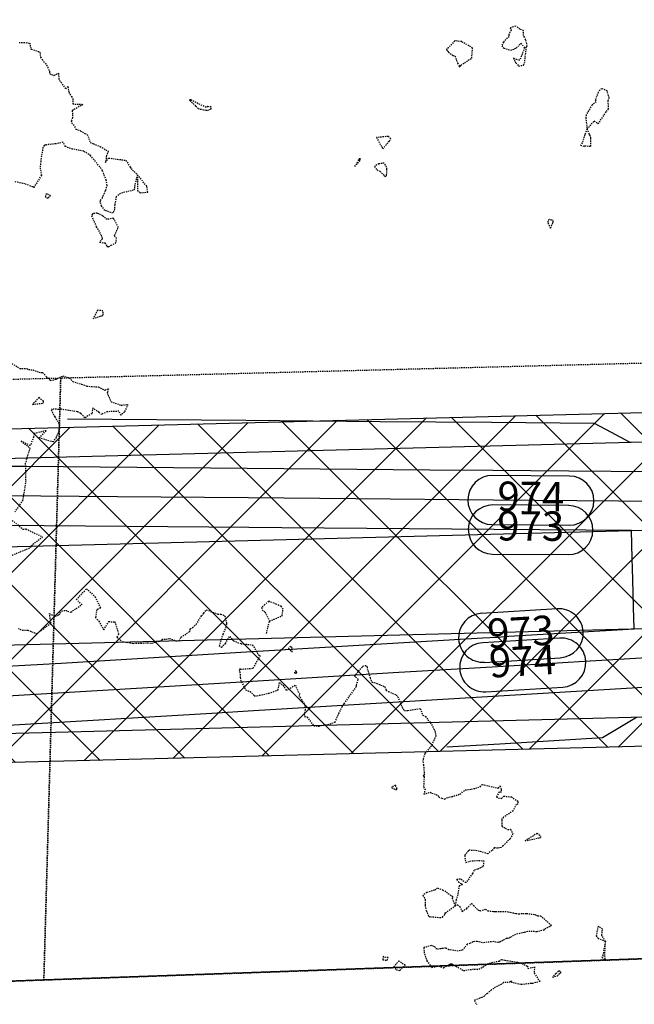
# Model space of a CAD drawing. Units: feet. Extents: x 2026946 to 2036683, y 13721141 to 13728098.
# Drawn here: x 2029177 to 2029240, y 13721753 to 13721853 of the extents above; entities that cross this region are included whole.
import ezdxf

# ---------------------------------------------------------------- set-up
doc = ezdxf.new("R2010")
doc.units = ezdxf.units.FT
doc.header["$MEASUREMENT"] = 0
doc.linetypes.add('HIDDEN2', pattern=[0.1875, 0.125, -0.0625])
for name, color, linetype in [('C-PARCELS', 253, 'Continuous'), ('C-TOPO-ANNO', 21, 'Continuous'), ('C-TOPO-EG1228500', 1, 'Continuous'), ('CE-TOPO-MINR', 39, 'HIDDEN2'), ('CP-ESMT-DR-OFFSITE', 252, 'HIDDEN2'), ('CP-ESMT-DR-OFFSITE-TEMP', 252, 'HIDDEN2'), ('CP-STRM-DRN-HATCH-OFFSITE', 251, 'Continuous'), ('CP-STRM-DRN-L-OFFSITE', 1, 'Continuous'), ('CP-STRM-DRN-L-OFFSITE-EXP U5', 251, 'Continuous'), ('CP-TOPO-ANNO-CONT', 51, 'Continuous'), ('CP-TOPO-MAJR', 5, 'Continuous'), ('CP-TOPO-MINR', 4, 'Continuous'), ('VG-BNDY-LINE', 253, 'Continuous'), ('XREF', 7, 'Continuous')]:
    doc.layers.add(name, color=color, linetype=linetype)
doc.styles.add('SIMPLEX', font='simplex.shx')

# ---------------------------------------------------------------- blocks, each defined once
blk = doc.blocks.new('*U60')
at = {"layer": 'CP-TOPO-ANNO-CONT', "color": 51, "linetype": 'Continuous', "lineweight": -3}
for p, q in [((2029231.71, 13721792.95, 973), (2029224.01, 13721792.48, 973)), ((2029231.97, 13721789.96, 974), (2029224.12, 13721789.49, 974)), ((2029224.31, 13721787.49, 973), (2029232.01, 13721787.95, 973)), ((2029224.42, 13721784.5, 974), (2029232.27, 13721784.97, 974))]:
    blk.add_line(p, q, dxfattribs=at)
for centre, start, end in [((2029224.16, 13721789.99, 973), 93.4223, 183.4223), ((2029231.86, 13721790.45, 973), 3.4223, 93.4223), ((2029231.86, 13721790.45, 973), 273.4223, 3.4223), ((2029224.16, 13721789.99, 973), 183.4223, 273.4223), ((2029224.27, 13721786.99, 974), 93.4223, 183.4223), ((2029232.12, 13721787.46, 974), 3.4223, 93.4223), ((2029232.12, 13721787.46, 974), 273.4223, 3.4223), ((2029224.27, 13721786.99, 974), 183.4223, 273.4223)]:
    blk.add_arc(centre, 2.5, start, end, dxfattribs=at)
at = {"layer": 'CP-TOPO-ANNO-CONT', "color": 51, "linetype": 'Continuous', "lineweight": -3, "char_height": 3, "attachment_point": 5, "rotation": 3.4223, "style": 'SIMPLEX'}
for s, insert, width in [('973', (2029228.01, 13721790.22, 973), 7.7914), ('974', (2029228.19, 13721787.23, 974), 7.9357)]:
    blk.add_mtext(s, dxfattribs=dict(at, insert=insert, width=width))
blk = doc.blocks.new('*U103')
at = {"layer": 'CE-TOPO-MINR', "color": 39, "linetype": 'HIDDEN2', "lineweight": -3, "elevation": 976}
for points in [[(2029176.89, 13721850.61), (2029177.57, 13721850.61), (2029177.97, 13721850.55), (2029178.04, 13721850.14), (2029178.1, 13721849.98), (2029178.13, 13721849.94), (2029179.01, 13721849.63), (2029179.06, 13721849.11), (2029179.25, 13721848.87), (2029179.7, 13721848.3), (2029180, 13721847.65), (2029179.99, 13721847.44), (2029180.44, 13721847.26), (2029180.91, 13721847.48), (2029180.93, 13721846.96), (2029181.02, 13721846.74), (2029181.64, 13721845.89), (2029181.86, 13721846.12), (2029181.95, 13721845.53), (2029182.23, 13721845.1), (2029182.38, 13721844.88), (2029182.35, 13721844.36), (2029183.39, 13721844.31), (2029182.31, 13721843.68), (2029182.32, 13721842.96), (2029182.21, 13721842.64), (2029182.25, 13721842.41), (2029182.4, 13721842.25), (2029182.68, 13721841.8), (2029183.14, 13721841.62), (2029183.58, 13721841.36), (2029183.81, 13721841.24), (2029184, 13721840.85), (2029184.13, 13721840.42), (2029184.46, 13721840.31), (2029185.15, 13721840.02), (2029185.97, 13721839.54), (2029185.79, 13721839.11), (2029185.7, 13721838.4), (2029186, 13721838.85), (2029187.77, 13721838.61), (2029188.2, 13721837.91), (2029188.29, 13721837.77), (2029188.94, 13721837.15), (2029188.63, 13721835.91), (2029188.63, 13721835.72), (2029188.53, 13721835.57), (2029187.44, 13721835.31), (2029187.02, 13721835.13), (2029186.78, 13721834.89), (2029186.63, 13721834.07), (2029186.61, 13721833.63), (2029186.44, 13721833.24), (2029185.62, 13721833.51), (2029185.3, 13721833.97), (2029185.16, 13721834.36), (2029185.18, 13721834.53), (2029185.37, 13721834.8), (2029185.72, 13721835.57), (2029185.78, 13721835.77), (2029185.85, 13721836.06), (2029185.77, 13721836.59), (2029185.37, 13721837.59), (2029185.24, 13721837.79), (2029184.17, 13721839.09), (2029183.48, 13721839.54), (2029182.34, 13721839.76), (2029181.91, 13721839.88), (2029181.61, 13721840.03), (2029181.36, 13721840.45), (2029180.63, 13721840.29), (2029179.68, 13721840.2), (2029179.62, 13721840.17), (2029179.58, 13721840.18), (2029179.46, 13721840.12), (2029179.31, 13721839.94), (2029179.09, 13721838.51), (2029179.03, 13721837.86), (2029179.17, 13721837.09), (2029178.38, 13721835.84), (2029178.28, 13721835.9), (2029177.48, 13721836.22), (2029176.48, 13721836.42)], [(2029176.16, 13721817.92), (2029176.96, 13721817.43), (2029177.68, 13721817.42), (2029177.86, 13721817.31), (2029178.32, 13721817.27), (2029178.93, 13721817.03), (2029179.28, 13721816.99), (2029179.47, 13721816.81), (2029180.07, 13721816.19), (2029180.67, 13721816.33), (2029180.8, 13721816.4), (2029181.34, 13721816.66), (2029182.02, 13721816.47), (2029182.35, 13721816.09), (2029183.24, 13721815.82), (2029183.66, 13721815.67), (2029183.78, 13721815.62), (2029184.95, 13721815.53), (2029185.61, 13721815.22), (2029186, 13721815.35), (2029185.89, 13721815.01), (2029185.86, 13721814.89), (2029186.26, 13721814.03), (2029187.29, 13721813.67), (2029187.96, 13721813.76), (2029187.62, 13721812.98), (2029187.27, 13721812.67), (2029187.06, 13721813.06), (2029185.87, 13721813.01), (2029185.3, 13721812.74), (2029185.01, 13721812.95), (2029184.39, 13721813.41), (2029184.29, 13721812.81), (2029183.59, 13721812.4), (2029183.18, 13721812.85), (2029183.15, 13721812.85), (2029182.83, 13721813), (2029181.2, 13721813.26), (2029181.01, 13721813.26), (2029180.92, 13721813.24), (2029180.26, 13721813.29), (2029180.17, 13721813.19), (2029180.52, 13721812.5), (2029180.9, 13721811.87), (2029180.97, 13721811.59), (2029180.95, 13721811.1), (2029180.67, 13721810.4), (2029180.36, 13721809.93), (2029178.94, 13721810.34), (2029179.63, 13721811.08), (2029178.44, 13721810.79), (2029178.37, 13721810.43), (2029178.02, 13721809.56), (2029177.1, 13721810.01), (2029177.97, 13721809.33), (2029177.97, 13721809.3), (2029177.52, 13721807.75), (2029177.56, 13721805.97), (2029177.26, 13721804.02), (2029176.46, 13721802.82)], [(2029175.51, 13721802.53), (2029177.28, 13721801.04), (2029177.61, 13721801.08), (2029179.29, 13721800.25), (2029178.24, 13721799.45), (2029177.95, 13721799.11), (2029175.66, 13721798.18)], [(2029176.8, 13721790.95), (2029177.2, 13721790.76), (2029177.78, 13721790.78), (2029178.68, 13721790.4), (2029179.11, 13721790.74), (2029180.14, 13721791.49), (2029179.99, 13721792.46), (2029180.58, 13721792.18), (2029180.95, 13721792.33), (2029181.22, 13721792.71), (2029181.62, 13721792.79), (2029182.15, 13721792.6), (2029183.29, 13721793.38), (2029182.72, 13721793.88), (2029183.77, 13721794.99), (2029184.63, 13721794.16), (2029185.2, 13721793), (2029184.8, 13721792.86), (2029184.67, 13721792.07), (2029185.01, 13721791.68), (2029185.51, 13721790.8), (2029186.02, 13721791.64), (2029186.63, 13721791.61), (2029187.03, 13721790.35), (2029186.85, 13721790.05), (2029187.4, 13721789.61), (2029188.19, 13721789.48), (2029188.53, 13721789.42), (2029189.18, 13721789.46), (2029189.31, 13721789.44), (2029189.94, 13721789.49), (2029190.41, 13721789.44), (2029191.23, 13721789.67), (2029191.45, 13721789.71), (2029191.45, 13721789.84), (2029191.87, 13721789.86), (2029192.2, 13721789.91), (2029192.43, 13721789.86), (2029192.86, 13721789.68), (2029193.23, 13721789.7), (2029193.38, 13721790.05), (2029194.23, 13721790.61), (2029194.33, 13721790.75), (2029194.33, 13721790.91), (2029194.55, 13721791.04), (2029194.94, 13721791.36), (2029195.47, 13721792.25), (2029195.72, 13721792.5), (2029195.96, 13721792.84), (2029197.15, 13721792.4), (2029197.44, 13721792.39), (2029197.85, 13721792.24), (2029198, 13721791.54), (2029198.03, 13721791.38), (2029197.95, 13721791.09), (2029197.65, 13721790.34), (2029197.36, 13721789.48), (2029197.28, 13721789.2), (2029197.51, 13721789.01), (2029197.91, 13721789.42), (2029198.34, 13721790.12), (2029198.73, 13721789.69), (2029199.5, 13721789.39), (2029200.68, 13721789.26), (2029201.25, 13721788.27), (2029201.45, 13721788.18), (2029200.68, 13721786.85), (2029199.49, 13721786.76), (2029199.38, 13721786.86), (2029199.32, 13721786.7), (2029199.35, 13721786.55), (2029199.38, 13721786.5), (2029199.42, 13721785.93), (2029199.45, 13721785.7), (2029199.96, 13721784.68), (2029200.43, 13721784.52), (2029200.85, 13721784.09), (2029201.11, 13721784.09), (2029201.37, 13721784.13), (2029202.34, 13721784.35), (2029203.27, 13721784.68), (2029203.41, 13721785.44), (2029203.78, 13721785.14), (2029204.12, 13721784.64), (2029205.03, 13721785.18), (2029205.31, 13721784.5), (2029205.49, 13721784.3), (2029205.37, 13721784.12), (2029205.97, 13721783.21), (2029206.04, 13721782.67), (2029205.93, 13721782.21), (2029205.98, 13721781.97), (2029206.24, 13721781.92), (2029206.91, 13721781.02), (2029207.46, 13721780.99), (2029207.65, 13721781.07), (2029208.53, 13721781.21), (2029209.07, 13721781.4), (2029209.46, 13721782.27), (2029209.81, 13721782.98), (2029210.01, 13721783.28), (2029210.52, 13721784), (2029211.27, 13721785.05), (2029211.25, 13721785.18), (2029211.44, 13721785.76), (2029211.08, 13721786.07), (2029211.89, 13721787.09), (2029212.17, 13721787.18), (2029212.33, 13721787.07), (2029212.35, 13721786.87), (2029212.64, 13721785.9), (2029212.84, 13721785.48), (2029213.34, 13721785.35), (2029214.12, 13721785.02), (2029214.24, 13721784.77), (2029214.29, 13721784.64), (2029214.51, 13721784.52), (2029215.3, 13721784.19), (2029215.47, 13721783.99), (2029215.91, 13721782.91), (2029216.01, 13721782.72), (2029216.14, 13721782.6), (2029216.5, 13721782.6), (2029217.76, 13721782.78), (2029218, 13721782.11), (2029218.29, 13721781.99), (2029218.54, 13721781.64), (2029218.78, 13721781.35), (2029219.15, 13721780.71), (2029219.28, 13721780.36), (2029219.35, 13721780.01), (2029219.25, 13721779.79), (2029218.89, 13721778.98), (2029218.23, 13721778.19), (2029218.04, 13721777.63), (2029218.02, 13721777.38), (2029218.09, 13721777.04), (2029218.15, 13721776.17), (2029218.15, 13721776.04), (2029218.13, 13721775.99), (2029218.05, 13721775.91), (2029218.15, 13721775.86), (2029218.09, 13721774.79), (2029218.25, 13721774.58), (2029218.13, 13721774.05), (2029218.74, 13721774.26), (2029219.55, 13721773.95), (2029219.65, 13721773.79), (2029219.94, 13721773.66), (2029220.24, 13721773.56), (2029220.47, 13721773.68), (2029220.87, 13721773.82), (2029220.97, 13721773.81), (2029221.8, 13721774.07), (2029222.33, 13721774.5), (2029222.96, 13721774.57), (2029223.86, 13721774.8), (2029224.06, 13721775.06), (2029225.71, 13721774.67), (2029225.91, 13721774.9), (2029226.01, 13721774.54), (2029226, 13721774.26), (2029225.8, 13721774.29), (2029225.53, 13721773.8), (2029225.71, 13721773.67), (2029226.03, 13721773.63), (2029226.27, 13721773.86), (2029227.05, 13721773.78), (2029227.41, 13721773.53), (2029227.65, 13721773.39), (2029227.68, 13721773.26), (2029227.71, 13721773.06), (2029227.53, 13721773.01), (2029227.21, 13721772.36), (2029226.24, 13721771.71), (2029226.08, 13721771.54), (2029226.07, 13721771.41), (2029226.05, 13721770.81), (2029226.67, 13721770.46), (2029226.95, 13721770.49), (2029227.18, 13721770.01), (2029226.9, 13721769.52), (2029226.2, 13721768.81), (2029226, 13721768.63), (2029225.64, 13721768.57), (2029225.29, 13721768.6), (2029225.06, 13721768.33), (2029224.64, 13721767.99), (2029223.52, 13721768.31), (2029222.78, 13721768.35), (2029222.66, 13721768.3), (2029222.27, 13721767.82), (2029222.39, 13721767.1), (2029222.82, 13721767.25), (2029223.47, 13721767.3), (2029224.22, 13721767.29), (2029224.15, 13721766.68), (2029223.61, 13721766.43), (2029223.22, 13721766.29), (2029223.09, 13721766), (2029222.39, 13721765.04), (2029221.84, 13721765.42), (2029221.46, 13721765.37), (2029221.65, 13721765.14), (2029222.06, 13721764.86), (2029221.71, 13721764.72), (2029221.53, 13721763.61), (2029221.4, 13721763.29), (2029221.31, 13721762.69), (2029221.04, 13721763.46), (2029221.09, 13721763.6), (2029220.1, 13721764.27), (2029219.52, 13721764.49), (2029219.2, 13721764.29), (2029218.55, 13721764.07), (2029218.41, 13721764.05), (2029218.01, 13721763.74), (2029218.14, 13721763.56), (2029218.27, 13721763.33), (2029218.24, 13721762.74), (2029218.36, 13721762.21), (2029218.61, 13721761.63), (2029218.79, 13721761.56), (2029219.03, 13721761.57), (2029219.73, 13721761.5), (2029220.02, 13721761.53), (2029220.28, 13721761.83), (2029220.27, 13721761.88), (2029220.33, 13721761.98), (2029221.31, 13721762.69), (2029221.54, 13721762.8), (2029221.78, 13721762.64), (2029222.02, 13721762.11), (2029222.49, 13721762.42), (2029222.98, 13721762.94), (2029223.19, 13721762.74), (2029223.62, 13721762.27), (2029223.85, 13721762.2), (2029224.38, 13721762.34), (2029224.64, 13721762.18), (2029225.25, 13721762.12), (2029225.35, 13721762.11), (2029225.46, 13721762.12), (2029226.58, 13721762.1), (2029226.71, 13721762.09), (2029227.51, 13721761.92), (2029227.77, 13721761.89), (2029228.59, 13721761.91), (2029229.44, 13721761.81), (2029229.67, 13721761.7), (2029229.72, 13721761.66), (2029230.01, 13721761.69), (2029231.14, 13721760.69), (2029230.39, 13721760.3), (2029230.35, 13721760.21), (2029229.62, 13721760.06), (2029228.71, 13721760.07), (2029228.51, 13721760.02), (2029228.34, 13721759.98), (2029227.46, 13721759.78), (2029226.93, 13721759.47), (2029226.68, 13721759.35), (2029226.55, 13721759.36), (2029225.82, 13721758.98), (2029225.75, 13721758.98), (2029225.67, 13721758.96), (2029225.23, 13721759.05), (2029224.11, 13721758.93), (2029223.54, 13721759.07), (2029223.14, 13721759.03), (2029222.81, 13721758.87), (2029222.53, 13721758.78), (2029222.28, 13721758.45), (2029222.1, 13721758.25), (2029222.06, 13721758.19), (2029221.61, 13721758.08), (2029220.66, 13721758.22), (2029220.35, 13721758.38), (2029219.84, 13721758.33), (2029219.46, 13721758.27), (2029219.27, 13721758.5), (2029218.87, 13721758.64), (2029218.11, 13721758.44), (2029218.17, 13721757.81), (2029218.38, 13721757.23), (2029218.43, 13721757.09), (2029218.92, 13721756.42), (2029219.62, 13721756.57), (2029220.12, 13721756.39), (2029220.84, 13721756.79), (2029220.99, 13721756.77), (2029222.16, 13721756.1), (2029222.84, 13721756.22), (2029223.26, 13721756.24), (2029223.71, 13721756.25), (2029224.16, 13721756.48), (2029224.43, 13721756.7), (2029224.71, 13721756.78), (2029224.85, 13721756.86), (2029225.04, 13721756.93), (2029225.78, 13721757.07), (2029226.03, 13721757.23), (2029226.4, 13721757.16), (2029227.65, 13721756.95), (2029227.8, 13721756.9), (2029227.93, 13721756.89), (2029228.66, 13721756.56), (2029228.74, 13721756.3), (2029229.39, 13721756.49), (2029229.35, 13721755.82), (2029229.95, 13721754.99), (2029229.18, 13721754.79), (2029229.17, 13721754.79), (2029229.05, 13721754.79), (2029228.01, 13721754.67), (2029227.08, 13721754.89), (2029227.05, 13721755.01), (2029226.94, 13721754.99), (2029226.93, 13721754.91), (2029226.24, 13721754.87), (2029226.02, 13721754.72), (2029225.42, 13721754.41), (2029225.02, 13721754.13), (2029224.59, 13721753.77), (2029224.45, 13721753.68), (2029224.31, 13721753.49), (2029224.02, 13721753.36), (2029223.27, 13721753.06), (2029223.5, 13721752.62)], [(2029202.08, 13721790.43), (2029202.4, 13721791.69), (2029203.44, 13721792.13), (2029203.68, 13721792.23), (2029203.79, 13721792.92), (2029203.57, 13721793.2), (2029203.07, 13721793.42), (2029202.31, 13721793.71), (2029201.9, 13721793.35), (2029201.57, 13721793.06), (2029201.64, 13721792.83), (2029201.95, 13721792.59), (2029202.4, 13721791.69)]]:
    blk.add_lwpolyline(points, dxfattribs=at)
at = {"layer": 'CE-TOPO-MINR', "color": 39, "linetype": 'HIDDEN2', "lineweight": -3}
for points, elevation in [([(2029228.5, 13721850.87), (2029228.37, 13721851.16), (2029228.28, 13721851.31), (2029228.28, 13721851.8), (2029227.91, 13721851.98), (2029227.46, 13721852.28), (2029226.9, 13721852.12), (2029227.03, 13721851.88), (2029226.77, 13721851.41), (2029226.79, 13721851.22), (2029226.22, 13721850.65), (2029226.05, 13721850.26), (2029226.29, 13721850.03), (2029226.95, 13721849.82), (2029227.53, 13721850.04), (2029228.01, 13721850.53), (2029228.38, 13721850.08), (2029227.89, 13721848.8), (2029227.59, 13721848.87), (2029227.25, 13721849.01), (2029227.42, 13721848.61), (2029227.5, 13721848.53), (2029227.77, 13721848.21), (2029228.28, 13721848.32), (2029228.38, 13721848.5), (2029228.56, 13721850.07), (2029228.56, 13721850.15), (2029228.6, 13721850.19), (2029228.65, 13721850.27), (2029228.5, 13721850.87)], 977), ([(2029220.43, 13721849.94), (2029220.46, 13721849.83), (2029220.54, 13721849.76), (2029220.63, 13721849.64), (2029221, 13721849.34), (2029221.09, 13721849.28), (2029221.29, 13721849.22), (2029221.54, 13721848.57), (2029221.56, 13721848.5), (2029221.73, 13721848.26), (2029221.73, 13721848.12), (2029221.84, 13721848.21), (2029221.9, 13721848.3), (2029223, 13721849.03), (2029223.08, 13721850.05), (2029221.99, 13721850.7), (2029221.52, 13721850.76), (2029221.27, 13721850.78), (2029220.63, 13721850.08), (2029220.43, 13721849.94)], 977), ([(2029234.99, 13721841.27), (2029234.75, 13721841.79), (2029235.48, 13721842.62), (2029235.88, 13721842.32), (2029236.72, 13721843.59), (2029236.92, 13721843.85), (2029236.91, 13721844.68), (2029236.99, 13721844.98), (2029236.81, 13721845.66), (2029236.22, 13721845.94), (2029235.87, 13721845.54), (2029235.58, 13721844.73), (2029235.69, 13721844.57), (2029235.27, 13721844.25), (2029234.89, 13721843.67), (2029234.65, 13721843.27), (2029234.62, 13721842.94), (2029234.75, 13721841.79), (2029234.52, 13721841.24), (2029234.25, 13721840.39), (2029234.09, 13721840.17), (2029234.44, 13721840.06), (2029234.52, 13721840.08), (2029235.14, 13721840.06), (2029235.13, 13721840.91), (2029235.06, 13721841.13), (2029234.99, 13721841.27)], 977), ([(2029195.96, 13721844), (2029195.1, 13721844.4), (2029194.37, 13721844.77), (2029194.29, 13721844.79), (2029194.24, 13721844.76), (2029194.28, 13721844.71), (2029194.3, 13721844.7), (2029194.89, 13721844.12), (2029195.13, 13721843.88), (2029195.9, 13721843.73), (2029196.07, 13721843.7), (2029196.46, 13721843.84), (2029196.45, 13721844.05), (2029196.13, 13721844.09), (2029195.96, 13721844)], 977), ([(2029214.48, 13721841.05), (2029213.31, 13721840.94), (2029213.93, 13721839.77), (2029214.61, 13721840.58), (2029214.75, 13721840.81), (2029214.48, 13721841.05)], 977), ([(2029211.48, 13721838.63), (2029211.09, 13721837.98), (2029211.59, 13721838.57), (2029211.67, 13721838.78), (2029211.49, 13721838.75), (2029211.48, 13721838.63)], 977), ([(2029214.33, 13721837.93), (2029214.08, 13721838.33), (2029213.54, 13721838.25), (2029213.33, 13721838.17), (2029213.1, 13721837.97), (2029213.35, 13721837.63), (2029213.63, 13721837.5), (2029214.02, 13721837.16), (2029214.12, 13721836.96), (2029214.33, 13721837.01), (2029214.33, 13721837.14), (2029214.35, 13721837.71), (2029214.33, 13721837.93)], 977), ([(2029189.89, 13721835.99), (2029188.94, 13721837.15), (2029188.96, 13721835.54), (2029189.23, 13721835.31), (2029190.01, 13721835.38), (2029189.89, 13721835.99)], 976), ([(2029179.85, 13721834.84), (2029180.08, 13721835), (2029179.69, 13721835.23), (2029179.57, 13721835.03), (2029179.57, 13721834.91), (2029179.73, 13721834.76), (2029179.85, 13721834.81), (2029179.85, 13721834.84)], 976), ([(2029185.38, 13721830.61), (2029185.08, 13721830.27), (2029185.64, 13721830.2), (2029185.84, 13721829.84), (2029186.01, 13721829.82), (2029186.26, 13721829.96), (2029186.76, 13721830.22), (2029186.82, 13721830.67), (2029186.63, 13721830.86), (2029186.61, 13721830.97), (2029187, 13721831.77), (2029186.5, 13721832.73), (2029185.87, 13721832.59), (2029185.4, 13721832.96), (2029184.83, 13721833.24), (2029184.41, 13721833.19), (2029184.33, 13721833.11), (2029184.27, 13721832.96), (2029184.43, 13721832.6), (2029184.75, 13721831.85), (2029185.24, 13721830.99), (2029185.38, 13721830.61)], 976), ([(2029231.13, 13721832.53), (2029230.87, 13721832.6), (2029230.74, 13721832.42), (2029230.74, 13721832.22), (2029231.03, 13721831.71), (2029231.28, 13721832.28), (2029231.29, 13721832.5), (2029231.13, 13721832.53)], 977), ([(2029185.47, 13721822.84), (2029185.43, 13721823.29), (2029184.86, 13721823.34), (2029184.43, 13721822.49), (2029185.15, 13721822.74), (2029185.29, 13721822.77), (2029185.47, 13721822.84)], 976), ([(2029178.91, 13721814.45), (2029178.25, 13721813.76), (2029179.35, 13721813.89), (2029179.39, 13721814.03), (2029179.36, 13721814.1), (2029178.91, 13721814.45)], 976), ([(2029204.7, 13721788.97), (2029204.53, 13721789.13), (2029204.34, 13721788.89), (2029204.69, 13721788.55), (2029204.7, 13721788.97)], 976), ([(2029204.96, 13721786.5), (2029204.95, 13721786.42), (2029205.07, 13721786.38), (2029205.13, 13721786.4), (2029205.17, 13721786.45), (2029205.08, 13721786.67), (2029204.96, 13721786.5)], 976), ([(2029215.22, 13721774.55), (2029215.32, 13721774.53), (2029215.4, 13721774.64), (2029215.22, 13721774.99), (2029214.84, 13721774.74), (2029215.22, 13721774.55)], 976), ([(2029229.95, 13721769.87), (2029229.66, 13721770.06), (2029228.43, 13721769.31), (2029229.88, 13721769.62), (2029230.07, 13721769.66), (2029229.95, 13721769.87)], 976), ([(2029236.25, 13721759.68), (2029236.31, 13721760.31), (2029235.87, 13721760.61), (2029235.68, 13721759.65), (2029235.88, 13721759.4), (2029236.62, 13721759.07), (2029236.25, 13721759.68)], 976), ([(2029236.55, 13721757.62), (2029236.62, 13721759.07), (2029236.36, 13721757.71), (2029236.39, 13721757.67), (2029236.25, 13721757.45), (2029236.64, 13721757.2), (2029236.55, 13721757.62)], 976), ([(2029213.97, 13721757.54), (2029213.95, 13721757.21), (2029214.37, 13721757.14), (2029214.48, 13721757.43), (2029214.25, 13721757.43), (2029213.97, 13721757.54)], 976), ([(2029215.67, 13721756.11), (2029216.21, 13721756.64), (2029215.57, 13721757.08), (2029215.07, 13721756.5), (2029215.33, 13721756.19), (2029215.67, 13721756.11)], 976), ([(2029231.96, 13721756.05), (2029231.84, 13721756.04), (2029231.61, 13721755.81), (2029231.55, 13721755.8), (2029231.23, 13721755.43), (2029231.71, 13721755.56), (2029231.92, 13721755.76), (2029232.1, 13721755.87), (2029232.01, 13721756.01), (2029231.96, 13721756.05)], 976)]:
    blk.add_lwpolyline(points, close=True, dxfattribs=dict(at, elevation=elevation))
blk = doc.blocks.new('MP1228500_1')
at = {"layer": 'CP-STRM-DRN-HATCH-OFFSITE'}
h = blk.add_hatch(dxfattribs=at)
h.set_pattern_fill('ANSI37', color=256, scale=50)
h.set_pattern_definition([(45, (0, 0), (-4.4194173824, 4.4194173824), []), (135, (0, 0), (-4.4194173824, -4.4194173824), [])])
edge = h.paths.add_edge_path()
edge.add_line((2029882.3, 13722629.94), (2029565.95, 13721828.12))
edge.add_arc((2029503.62, 13721852.71), 67, 271.4715, 338.4685, ccw=False)
edge.add_line((2029505.34, 13721785.73), (2029129.86, 13721776.09))
edge.add_line((2029129.86, 13721776.09), (2028746.12, 13721766.23))
edge.add_line((2028746.12, 13721766.23), (2028631.16, 13721763.28))
edge.add_line((2028631.16, 13721763.28), (2028630.29, 13721797.27))
edge.add_line((2028630.29, 13721797.27), (2028745.24, 13721800.22))
edge.add_line((2028745.24, 13721800.22), (2029130.94, 13721810.13))
edge.add_line((2029130.94, 13721810.13), (2029504.47, 13721819.72))
edge.add_arc((2029503.62, 13721852.71), 33, 271.4715, 338.4685)
edge.add_line((2029534.32, 13721840.6), (2029850.67, 13722642.42))
edge.add_line((2029850.67, 13722642.42), (2029882.3, 13722629.94))
at = {"layer": 'C-PARCELS'}
blk.add_lwpolyline([(2029562.97, 13721768.68), (2027571.51, 13721698.4)], dxfattribs=at)
at = {"layer": 'CP-ESMT-DR-OFFSITE'}
blk.add_lwpolyline([(2030018.7, 13722926.64), (2030018.7, 13722926.64), (2029965.71, 13722947.61), (2029529.67, 13721842.43, -0.300952), (2029504.34, 13721824.72), (2029181.13, 13721816.42), (2029179.41, 13721755.14), (2029562.97, 13721768.68)], format="xyb", close=True, dxfattribs=at)
at = {"layer": 'CP-ESMT-DR-OFFSITE-TEMP'}
blk.add_lwpolyline([(2029129.34, 13721753.38), (2029179.41, 13721755.14), (2029181.13, 13721816.42), (2029131.08, 13721815.13)], close=True, dxfattribs=at)
at = {"layer": 'CP-STRM-DRN-HATCH-OFFSITE'}
blk.add_lwpolyline([(2029882.3, 13722629.94), (2029565.95, 13721828.12, -0.300952), (2029505.34, 13721785.73), (2029129.86, 13721776.09), (2028746.12, 13721766.23), (2028631.16, 13721763.28, -0.199672), (2028597.49, 13721776.28), (2028583.56, 13721801.94), (2028586.29, 13721803.18, 0.267949), (2028593.13, 13721810.48), (2028594.18, 13721813.29), (2028620.74, 13721801.09, 0.206178), (2028630.29, 13721797.27), (2028745.24, 13721800.22), (2029130.94, 13721810.13), (2029504.47, 13721819.72, 0.300952), (2029534.32, 13721840.6), (2029850.67, 13722642.42)], format="xyb", close=True, dxfattribs=at)
at = {"layer": 'CP-STRM-DRN-L-OFFSITE'}
for points in [[(2029180.42, 13721808.4), (2029504.55, 13721816.72, 0.300952), (2029537.11, 13721839.5), (2029964.33, 13722922.33)], [(2029180.65, 13721799.4), (2029504.78, 13721807.73, 0.300952), (2029545.48, 13721836.19), (2029972.71, 13722919.02)], [(2029180.37, 13721789.39), (2029505.03, 13721797.73, 0.300952), (2029554.78, 13721832.52), (2029982.01, 13722915.35)], [(2029180.6, 13721780.39), (2029505.26, 13721788.73, 0.300952), (2029563.15, 13721829.22), (2029990.38, 13722912.05)]]:
    blk.add_lwpolyline(points, format="xyb", dxfattribs=at)
at = {"layer": 'CP-STRM-DRN-L-OFFSITE-EXP U5', "linetype": 'Continuous'}
for points in [[(2029130.37, 13721807.11), (2029180.42, 13721808.4)], [(2029130.6, 13721798.11), (2029180.65, 13721799.4)], [(2029130.32, 13721788.1), (2029180.37, 13721789.39)], [(2029130.55, 13721779.11), (2029180.6, 13721780.39)]]:
    blk.add_lwpolyline(points, dxfattribs=at)
at = {"layer": 'VG-BNDY-LINE'}
blk.add_lwpolyline([(2030767.78, 13725502.18), (2028762.13, 13725483.76), (2027578.86, 13724377.12), (2027571.51, 13721698.4), (2029562.97, 13721768.68), (2030018.7, 13722926.65), (2030874.49, 13725092.94), (2030919.38, 13725217.32), (2030982.67, 13725450.58), (2030991.49, 13725503.48), (2030767.78, 13725502.18)], dxfattribs=at)

msp = doc.modelspace()

# ---------------------------------------------------------------- linework, layer by layer
at = {"layer": 'CP-TOPO-ANNO-CONT', "color": 51, "linetype": 'Continuous', "lineweight": -3}
for p, q in [((2029232.97, 13721806.46, 974), (2029225.12, 13721806.52, 974)), ((2029232.88, 13721803.46, 973), (2029225.16, 13721803.52, 973)), ((2029225.08, 13721801.52, 974), (2029232.93, 13721801.46, 974)), ((2029225.12, 13721798.52, 973), (2029232.83, 13721798.46, 973))]:
    msp.add_line(p, q, dxfattribs=at)
for centre, start, end in [((2029225.1, 13721804.02, 974), 89.5207, 179.5207), ((2029232.95, 13721803.96, 974), 359.5207, 89.5207), ((2029225.1, 13721804.02, 974), 179.5207, 269.5207), ((2029225.14, 13721801.02, 973), 89.5207, 179.5207), ((2029232.95, 13721803.96, 974), 269.5207, 359.5207), ((2029232.85, 13721800.96, 973), 359.5207, 89.5207), ((2029225.14, 13721801.02, 973), 179.5207, 269.5207), ((2029232.85, 13721800.96, 973), 269.5207, 359.5207)]:
    msp.add_arc(centre, 2.5, start, end, dxfattribs=at)
at = {"layer": 'CP-TOPO-MAJR', "color": 3, "linetype": 'Continuous', "lineweight": -3, "elevation": 975, "flags": 128}
for points in [[(2029350.23, 13721805.33), (2029332.52, 13721805.93), (2029325.2, 13721806.18), (2029315.77, 13721806.26), (2029300.18, 13721806.39), (2029287.29, 13721806.5), (2029275.17, 13721806.6), (2029264.44, 13721806.69), (2029250.16, 13721806.81), (2029232.89, 13721806.96), (2029225.14, 13721807.02), (2029218.73, 13721807.07), (2029200.13, 13721807.23), (2029177.63, 13721807.42), (2029175.11, 13721807.44)], [(2029175.79, 13721781.09), (2029196.52, 13721782.33), (2029200.76, 13721782.58), (2029205.89, 13721782.89), (2029225.73, 13721784.08), (2029242.15, 13721785.06), (2029250.7, 13721785.57), (2029261.04, 13721786.19), (2029275.67, 13721787.06), (2029288.62, 13721787.84), (2029300.64, 13721788.56), (2029310.58, 13721789.15), (2029325.61, 13721790.05), (2029345.34, 13721791.74)]]:
    msp.add_lwpolyline(points, dxfattribs=at)
at = {"layer": 'CP-TOPO-MINR', "color": 2, "linetype": 'Continuous', "lineweight": -3, "flags": 128}
for points, elevation in [([(2029350.15, 13721808.33), (2029339.59, 13721808.69), (2029325.12, 13721809.18), (2029306.48, 13721809.34), (2029300.11, 13721809.39), (2029294.83, 13721809.44), (2029275.09, 13721809.6), (2029271.98, 13721809.63), (2029250.08, 13721809.81), (2029239.07, 13721809.9), (2029237.24, 13721810.88), (2029235.5, 13721811.81), (2029225.02, 13721811.9), (2029213.68, 13721811.99), (2029200, 13721812.11), (2029181.82, 13721812.26)], 976), ([(2029242.18, 13721803.88), (2029225.22, 13721804.02), (2029211.19, 13721804.14), (2029200.21, 13721804.23), (2029186.92, 13721804.34), (2029175.19, 13721804.44)], 974), ([(2029175.64, 13721787.09), (2029181.16, 13721787.42), (2029200.61, 13721788.58), (2029224.12, 13721789.99), (2029225.58, 13721790.07), (2029226.78, 13721790.15), (2029239.53, 13721790.91), (2029239.48, 13721793.11), (2029239.4, 13721795.91), (2029239.35, 13721798.11), (2029239.28, 13721800.91), (2029225.3, 13721801.02), (2029203.65, 13721801.2), (2029200.28, 13721801.23), (2029196.21, 13721801.27), (2029175.27, 13721801.44)], 973), ([(2029175.71, 13721784.09), (2029188.84, 13721784.87), (2029200.68, 13721785.58), (2029215, 13721786.44), (2029225.65, 13721787.07), (2029234.47, 13721787.6), (2029250.62, 13721788.57)], 974), ([(2029220.47, 13721778.87), (2029225.86, 13721779.2), (2029236.32, 13721779.82), (2029238.09, 13721780.89), (2029239.79, 13721781.91), (2029249.83, 13721782.51), (2029250.78, 13721782.57), (2029251.93, 13721782.64), (2029275.75, 13721784.06), (2029279.51, 13721784.29), (2029300.72, 13721785.56), (2029318.26, 13721786.6), (2029325.69, 13721787.05), (2029335.43, 13721787.89), (2029350.64, 13721789.19)], 976)]:
    msp.add_lwpolyline(points, dxfattribs=dict(at, elevation=elevation))

# ---------------------------------------------------------------- block references
at = {"layer": 'C-TOPO-ANNO', "color": 21, "linetype": 'Continuous', "lineweight": -3}
msp.add_blockref('*U60', (0, 0), dxfattribs=at)
at = {"layer": 'C-TOPO-EG1228500', "color": 1, "linetype": 'Continuous', "lineweight": -3}
msp.add_blockref('*U103', (0, 0), dxfattribs=at)

# ---------------------------------------------------------------- texts
at = {"layer": 'CP-TOPO-ANNO-CONT', "color": 51, "linetype": 'Continuous', "lineweight": -3, "char_height": 3, "attachment_point": 5, "rotation": 359.5207, "style": 'SIMPLEX'}
for s, insert, width in [('974', (2029229.02, 13721803.99, 974), 7.9357), ('973', (2029229, 13721800.99, 973), 7.7914)]:
    msp.add_mtext(s, dxfattribs=dict(at, insert=insert, width=width))

# ---------------------------------------------------------------- next in the draw order: block references
at = {"layer": 'XREF'}
msp.add_blockref('MP1228500_1', (0, 0), dxfattribs=at)

doc.saveas('drawing.dxf')
